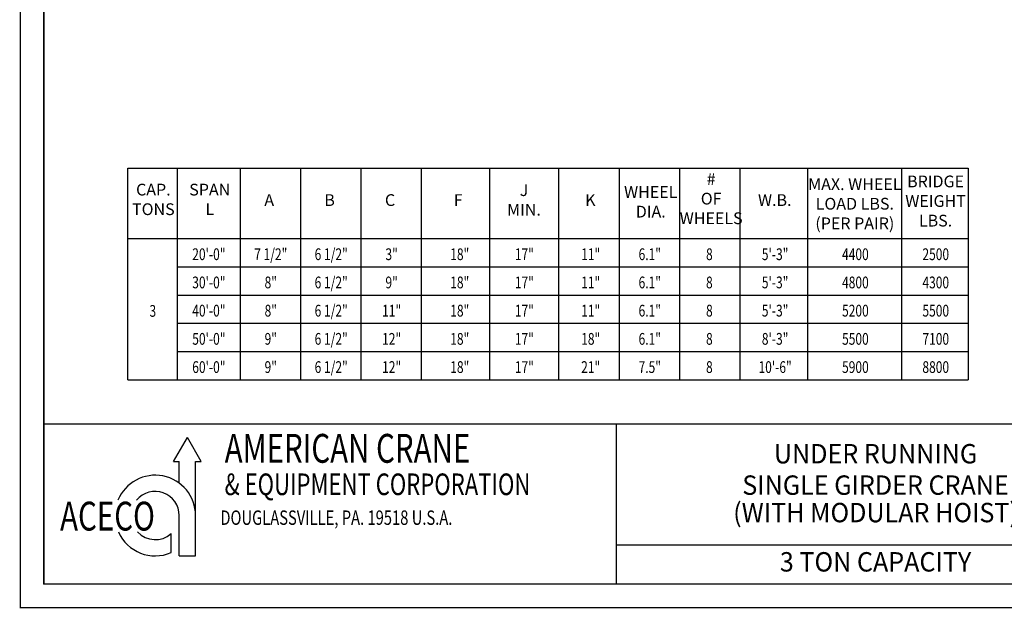
# Model space of a CAD drawing. Extents: x 249 to 910, y -109 to 392.
# Drawn here: x 249 to 668, y -109 to 141 of the extents above; entities that cross this region are included whole.
import ezdxf
from ezdxf.enums import TextEntityAlignment as Align

# ---------------------------------------------------------------- set-up
doc = ezdxf.new("R2010")
doc.units = 0
doc.header["$LTSCALE"] = 6
doc.header["$MEASUREMENT"] = 0
doc.linetypes.add('DOTX2', pattern=[0.5, 0, -0.5])
doc.layers.get('0').update_dxf_attribs({"linetype": 'CONTINUOUS'})
doc.layers.add('DIM', color=7, linetype='CONTINUOUS')
doc.layers.add('DOT', color=8, linetype='DOTX2')
doc.styles.add('ROMAND', font='ROMAND.SHX', dxfattribs={"width": 0.75})
doc.styles.add('ROMANS', font='ROMANS.SHX', dxfattribs={"width": 0.75})
doc.styles.add('SIMPLEX', font='ROMANS.SHX', dxfattribs={"width": 0.75})
doc.styles.get("Standard").update_dxf_attribs({"font": 'ROMANS.SHX', "width": 0.75})

msp = doc.modelspace()

# ---------------------------------------------------------------- linework, layer by layer
for p, q in [((294.70011, 78.2844), (652.19468, 78.2844)), ((294.70011, -11.7156), (294.70011, 78.2844)), ((315.70146, 78.2844), (315.70146, -11.7156)), ((342.45958, 78.2844), (342.45958, -11.7156)), ((368.16054, 78.2844), (368.16054, -11.7156)), ((393.86151, 78.2844), (393.86151, -11.7156)), ((419.56248, 78.2844), (419.56248, -11.7156)), ((448.55262, 78.2844), (448.55262, -11.7156)), ((477.97594, 78.2844), (477.97594, -11.7156)), ((503.67691, 78.2844), (503.67691, -11.7156)), ((529.37788, 78.2844), (529.37788, -11.7156)), ((555.07884, 78.2844), (555.07884, -11.7156)), ((583.88441, 78.2844), (583.88441, -11.7156)), ((583.88441, 78.2844), (583.88441, -11.7156)), ((583.88441, 78.2844), (583.88441, -11.7156)), ((583.88441, 78.2844), (583.88441, -11.7156)), ((623.84697, 78.2844), (623.84697, -11.7156)), ((652.19468, 78.2844), (652.19468, -11.7156)), ((294.70011, 48.2844), (652.19468, 48.2844)), ((315.70146, 36.2844), (652.19468, 36.2844)), ((315.70146, 24.2844), (652.19468, 24.2844)), ((315.70146, 12.2844), (652.19468, 12.2844)), ((315.70146, 0.2844), (652.19468, 0.2844)), ((294.70011, -11.7156), (652.19468, -11.7156)), ((314.2295, -46.50929), (320.08193, -36.37259)), ((325.93435, -46.50929), (320.08193, -36.37259)), ((314.2295, -46.50929), (316.63204, -46.50929)), ((316.63204, -55.75647), (316.63204, -46.50929)), ((323.53181, -86.66313), (323.53181, -46.50929)), ((323.53181, -46.50929), (325.93435, -46.50929)), ((316.63204, -86.66313), (316.63204, -69.50852)), ((313.18216, -85.25568), (313.18216, -77.18018)), ((316.63204, -86.66313), (323.53181, -86.66313)), ((847.12962, -98.67085), (259.0408, -98.67085))]:
    msp.add_line(p, q)
at = {"const_width": 0.594}
msp.add_lwpolyline([(259.0408, 381.47915), (259.0408, -98.67085), (895.9408, -98.67085), (895.9408, 381.47915)], close=True, dxfattribs=at)
for points in [[(259.0408, -98.67085), (259.0408, 381.47915)], [(895.9408, -82.17085), (502.55925, -82.17085)]]:
    msp.add_lwpolyline(points)
for points in [[(895.9408, -30.58735), (259.0408, -30.58735)], [(502.55925, -30.58735), (502.55925, -98.67085)]]:
    msp.add_lwpolyline(points, dxfattribs=at)
for radius, start, end in [(17.1546, 0, 157.662848), (10.25483, 0, 140.5229202), (17.1546, 204.0355661, 293.3710109), (10.25483, 222.9492415, 311.5738214)]:
    msp.add_arc((306.37721, -69.50852), radius, start, end)
at = {"layer": 'DOT', "const_width": 0.594}
msp.add_lwpolyline([(249.0408, 391.47915), (249.0408, -108.67085), (905.9408, -108.67085), (905.9408, 391.47915)], close=True, dxfattribs=at)

# ---------------------------------------------------------------- texts
at = {"width": 0.75}
for s, height, style, p in [('AMERICAN CRANE', 12.2662582, 'SIMPLEX', (335.94014, -47.0576)), ('& EQUIPMENT CORPORATION', 9.1996937, 'SIMPLEX', (335.90465, -60.82395)), ('ACECO', 12.266258, 'ROMAND', (265.92553, -75.89554)), ('DOUGLASSVILLE, PA. 19518 U.S.A.', 6.1331291, 'SIMPLEX', (334.10247, -73.4794))]:
    msp.add_text(s, height=height, dxfattribs=dict(at, style=style)).set_placement(p)
at = {"style": 'ROMANS', "width": 0.95}
for s, p in [('UNDER RUNNING', (612.80781, -44.28279)), ('SINGLE GIRDER CRANE', (612.80781, -57.63954)), ('(WITH MODULAR HOIST)', (612.80781, -69.31275)), ('3 TON CAPACITY', (612.80781, -90.27243))]:
    msp.add_text(s, height=8.25, dxfattribs=at).set_placement(p, align=Align.MIDDLE)
at = {"char_height": 5, "width": 11.78125, "attachment_point": 8}
for s, insert in [('# OF\\PWHEELS', (542.87875, 52.89128)), ('CAP.\\PTONS', (305.59995, 56.73036)), ('SPAN\\PL', (329.59498, 56.73036)), ('J\\PMIN.', (463.25728, 56.50264)), ('A', (354.87577, 60.61259)), ('B', (380.57673, 60.61259)), ('C', (406.2777, 60.61259)), ('F', (435.26785, 60.61259)), ('K', (491.47681, 60.61259)), ('WHEEL\\PDIA.', (517.17778, 55.69903)), ('W.B.', (569.92725, 60.61259))]:
    msp.add_mtext(s, dxfattribs=dict(at, insert=insert))
at = {"char_height": 5}
for s, insert, attachment_point in [('MAX. WHEEL\\PLOAD LBS.\\P(PER PAIR)', (603.9907, 62.46877), 5), ('BRIDGE\\PWEIGHT\\PLBS.', (638.33219, 51.87255), 8)]:
    msp.add_mtext(s, dxfattribs=dict(at, insert=insert, attachment_point=attachment_point))
at = {"layer": 'DIM', "color": 7, "width": 0.75}
for s, p in [('20\'-0"', (329.2116, 41.64029)), ('7 1/2"', (355.54687, 41.64029)), ('6 1/2"', (381.24783, 41.64029)), ('3"', (406.9488, 41.64029)), ('18"', (435.93895, 41.64029)), ('17"', (463.41363, 41.64029)), ('11"', (491.63317, 41.64029)), ('6.1"', (516.76841, 41.64029)), ('8', (542.12172, 41.64029)), ('5\'-3"', (570.08361, 41.64029)), ('4400', (604.23685, 41.64029)), ('2500', (638.41917, 41.64029)), ('30\'-0"', (329.2116, 29.64029)), ('8"', (355.54687, 29.64029)), ('6 1/2"', (381.24783, 29.64029)), ('9"', (406.9488, 29.64029)), ('18"', (435.93895, 29.64029)), ('17"', (463.41363, 29.64029)), ('11"', (491.63317, 29.64029)), ('6.1"', (516.76841, 29.64029)), ('8', (542.12172, 29.64029)), ('5\'-3"', (570.08361, 29.64029)), ('4800', (604.23685, 29.64029)), ('4300', (638.41917, 29.64029)), ('3', (305.36498, 17.53308)), ('40\'-0"', (329.2116, 17.64029)), ('8"', (355.54687, 17.64029)), ('6 1/2"', (381.24783, 17.64029)), ('11"', (406.9488, 17.64029)), ('18"', (435.93895, 17.64029)), ('17"', (463.41363, 17.64029)), ('11"', (491.63317, 17.64029)), ('6.1"', (516.76841, 17.64029)), ('8', (542.12172, 17.64029)), ('5\'-3"', (570.08361, 17.64029)), ('5200', (604.23685, 17.64029)), ('5500', (638.41917, 17.64029)), ('50\'-0"', (329.2116, 5.64029)), ('9"', (355.54687, 5.64029)), ('6 1/2"', (381.24783, 5.64029)), ('12"', (406.9488, 5.64029)), ('18"', (435.93895, 5.64029)), ('17"', (463.41363, 5.64029)), ('18"', (491.63317, 5.64029)), ('6.1"', (516.76841, 5.64029)), ('8\'-3"', (570.08361, 5.64029)), ('8', (542.12172, 5.64029)), ('5500', (604.23685, 5.64029)), ('7100', (638.41917, 5.64029)), ('60\'-0"', (329.2116, -6.35971)), ('9"', (355.54687, -6.35971)), ('6 1/2"', (381.24783, -6.35971)), ('12"', (406.9488, -6.35971)), ('18"', (435.93895, -6.35971)), ('17"', (463.41363, -6.35971)), ('21"', (491.63317, -6.35971)), ('7.5"', (516.76841, -6.35971)), ('8', (542.12172, -6.35971)), ('10\'-6"', (570.08361, -6.35971)), ('5900', (604.23685, -6.35971)), ('8800', (638.41917, -6.35971))]:
    msp.add_text(s, height=5, dxfattribs=at).set_placement(p, align=Align.MIDDLE_CENTER)

doc.saveas('drawing.dxf')
